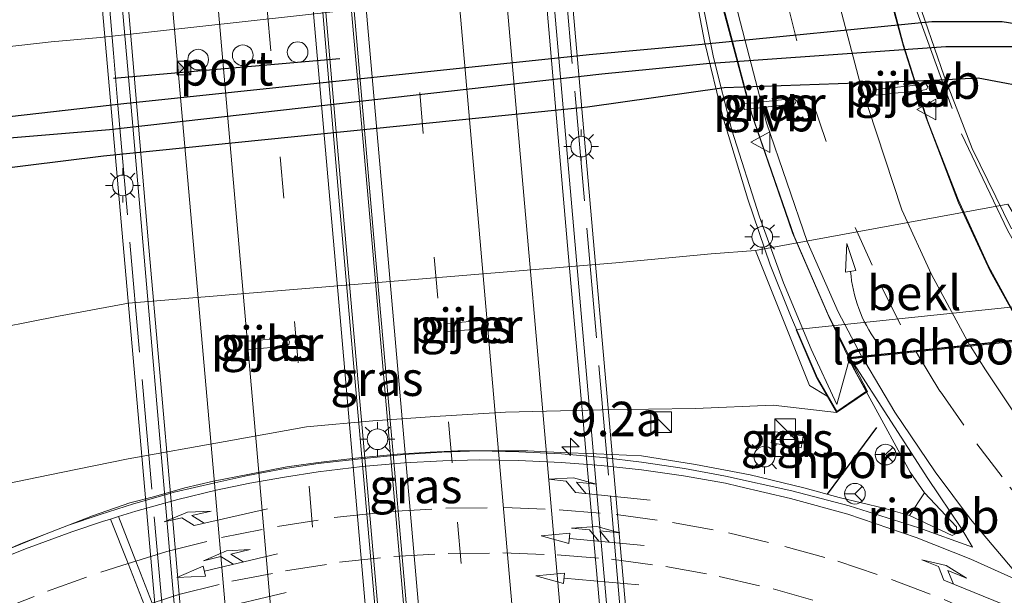
# Model space of a CAD drawing. Units: metres. Extents: x 106088 to 110000, y 487498 to 493751.
# Drawn here: x 108688 to 108759, y 488795 to 488837 of the extents above; entities that cross this region are included whole.
import ezdxf
from ezdxf.enums import TextEntityAlignment as Align

# ---------------------------------------------------------------- set-up
doc = ezdxf.new("R2010")
doc.units = ezdxf.units.M
doc.linetypes.add('IE-TERREINAFSCHEIDING', pattern=[10, 8, -2])
doc.linetypes.add('VW-3-9_STREEP', pattern=[12, 3, -9])
doc.layers.get('0').update_dxf_attribs({"lineweight": 25})
for name, color, linetype, lineweight in [('B-ME-AM-KILOMETR-S-B1', 7, 'Continuous', 18), ('B-ME-BV-GELEIDECONSTRUCTIE-BARRIER-L-B1', 213, 'BV-STEPBARRIER', 18), ('B-ME-BV-GELEIDECONSTRUCTIE-BARRIER-L-B2', 213, 'BV-STEPBARRIER', 18), ('B-ME-BV-GELEIDECONSTRUCTIE-GELEIDERAIL-L-B1', 213, 'BV-GELEIDERAIL', 18), ('B-ME-BV-GELEIDECONSTRUCTIE-GELEIDERAIL-L-B2', 213, 'BV-GELEIDERAIL', 18), ('B-ME-BV-GELEIDECONSTRUCTIE-RIMOB-GV-B6', 213, 'BV-A1', 18), ('B-ME-GW-INSTEEKWATERGANG-L-B1', 10, 'Continuous', 25), ('B-ME-GW-KRUINLIJN-L-B1', 93, 'Continuous', 18), ('B-ME-GW-TEENLIJN-L-B1', 93, 'Continuous', 18), ('B-ME-GW-WATERGANG-GREPPEL-L-B1', 10, 'Continuous', 25), ('B-ME-IE-GRASLAND-GV-B6', 93, 'Continuous', 18), ('B-ME-IE-HULPGEOMETRIE-L-B2', 53, 'Continuous', 18), ('B-ME-IE-INRICHTINGSELEMENT-S-B1', 253, 'Continuous', 18), ('B-ME-IE-INRICHTINGSELEMENT-S-B2', 253, 'Continuous', 18), ('B-ME-IE-MEUBILAIR_WEGMEUBILAIR-LICHTMAST-S-B1', 8, 'Continuous', 18), ('B-ME-IE-MEUBILAIR_WEGMEUBILAIR-LICHTMAST-S-B2', 8, 'Continuous', 18), ('B-ME-IE-TERREINAFSCHEIDING-RASTERHEKWERK-L-B2', 8, 'IE-TERREINAFSCHEIDING', 18), ('B-ME-KW-LANDHOOFD-GV-B6', 173, 'Continuous', 18), ('B-ME-KW-PIJLER-GV-B6', 173, 'Continuous', 18), ('B-ME-KW-VIADUCT-GV-B7', 173, 'Continuous', 18), ('B-ME-OB-BEKLEDING-GV-B6', 253, 'Continuous', 18), ('B-ME-SB-SPOOR-GV-B6', 253, 'Continuous', 18), ('B-ME-VH-VERH_SOORT-BITUMEN-GV-B6', 8, 'IE-TERREINAFSCHEIDING-NATUURLIJK-HOUTWAL', 18), ('B-ME-VH-VERH_SOORT-BITUMEN-GV-B7', 8, 'IE-TERREINAFSCHEIDING-NATUURLIJK-HOUTWAL', 18), ('B-ME-VH-VERH_SOORT-TEGELS-GV-B6', 8, 'Continuous', 18), ('B-ME-VW-DRIP-S-B2', 8, 'Continuous', 18), ('B-ME-VW-MARKERING-39STREEP-015-L-B1', 255, 'VW-3-9_STREEP', 18), ('B-ME-VW-MARKERING-39STREEP-015-L-B2', 255, 'VW-3-9_STREEP', 18), ('B-ME-VW-MARKERING-COMBIRE750-S-B1', 255, 'Continuous', 18), ('B-ME-VW-MARKERING-PIJLRD750-S-B1', 7, 'Continuous', 18), ('B-ME-VW-MARKERING-PIJLRE750-S-B1', 7, 'Continuous', 18), ('B-ME-VW-MARKERING-PIJLVERDRIJF750-S-B2', 7, 'Continuous', 18), ('B-ME-VW-MARKERING-STREEP-015-L-B1', 7, 'Continuous', 18), ('B-ME-VW-MARKERING-STREEP-015-L-B2', 7, 'Continuous', 18), ('B-ME-VW-MEUBILAIR_WEGMEUBILAIR-RONA-S-B1', 8, 'Continuous', 18), ('B-ME-VW-MEUBILAIR_WEGMEUBILAIR-VERKEERSBORD-S-B2', 8, 'Continuous', 18), ('B-ME-VW-PORTAAL-L-B1', 10, 'Continuous', 25), ('B-ME-VW-PORTAAL-L-B2', 10, 'Continuous', 25)]:
    doc.layers.add(name, color=color, linetype=linetype, lineweight=lineweight)
doc.styles.add('NLCS-ISO', font='NLCS-ISO.TTF')
doc.linetypes.add('BV-A1', pattern='A,0.5,[19,NLCS.SHX,S=1,R=0,X=0.5,Y=0],-1,[19,NLCS.SHX,S=1,R=0,X=0.5,Y=0],-1,0.5', length=3)
doc.linetypes.add('BV-GELEIDERAIL', pattern='A,10,-3,[108,NLCS.SHX,S=1,R=0,X=0,Y=0],-3', length=16)
doc.linetypes.add('BV-STEPBARRIER', pattern='A,1,-1,[16,NLCS.SHX,S=1,R=0,X=-1,Y=0],1', length=3)
doc.linetypes.add('IE-TERREINAFSCHEIDING-NATUURLIJK-HOUTWAL', pattern='A,7,-1.5,[67,NLCS.SHX,S=0.75,R=45,X=0,Y=0],-1.5,7,-1.5,[70,NLCS.SHX,S=0.75,R=0,X=0,Y=0],-1.5', length=20)

# ---------------------------------------------------------------- blocks, each defined once
blk = doc.blocks.new('kast')
blk.add_line((-0.75, -0.75), (0.75, 0.75))
blk.add_lwpolyline([(-0.75, 0.75), (0.75, 0.75), (0.75, -0.75), (-0.75, -0.75)], close=True)
blk = doc.blocks.new('dtb')
blk.add_circle((0, 0), 0.75)
blk = doc.blocks.new('camera')
h = blk.add_hatch(color=256)
h.paths.add_polyline_path([(0.5, 0.5), (-0.5, 0.5), (0, 0)])
h.paths.add_polyline_path([(0, 0), (-0.5, -0.5), (0.5, -0.5)])
for p, q in [((-0.5, 0.5), (0.5, -0.5)), ((0.5, 0.5), (-0.5, -0.5))]:
    blk.add_line(p, q)
blk.add_lwpolyline([(-0.5, 0.5), (0.5, 0.5), (0.5, -0.5), (-0.5, -0.5)], close=True)
blk = doc.blocks.new('verkeersbord')
for p, q in [((0, 0.75), (-0.75, -0.625)), ((0.75, -0.625), (0, 0.75)), ((-0.75, -0.625), (0.75, -0.625))]:
    blk.add_line(p, q)
blk = doc.blocks.new('wegwijzer')
for q in [(0, 0.75), (-0.53, -0.53), (0.53, -0.53)]:
    blk.add_line((0, 0), q)
blk.add_circle((0, 0), 0.75)
blk = doc.blocks.new('hecto')
for p, q in [((0, 0.625), (-0.625, 0)), ((0, -0.625), (0, 0.625)), ((-0.625, 0), (0.625, 0)), ((0.625, 0), (0, -0.625))]:
    blk.add_line(p, q)
blk = doc.blocks.new('pijlvr')
for p, q in [((5.532, 0.366, 0.1), (5.368, -0.366, 0.1)), ((5.45, 0, 0.1), (5.45, 0, 0.1)), ((5.45, 0, 0.1), (5.45, 0, 0.1)), ((7.451, -0.447, 0.1), (5.532, 0.366, 0.1)), ((5.368, -0.366, 0.1), (7.451, -0.447, 0.1))]:
    blk.add_line(p, q)
blk.add_arc((2.725, -9.685, 0.1), 10.061, 74.28528, 105.71472)
blk = doc.blocks.new('lantaarnpaal')
for p, q in [((-0.884, 0.884), (-0.53, 0.53)), ((0, 0.75), (0, 1.25)), ((0.53, 0.53), (0.884, 0.884)), ((-0.75, 0), (-1.25, 0)), ((0.75, 0), (1.25, 0)), ((-0.53, -0.53), (-0.884, -0.884)), ((0.53, -0.53), (0.884, -0.884)), ((0, -0.75), (0, -1.25))]:
    blk.add_line(p, q)
blk.add_circle((0, 0), 0.75)
blk = doc.blocks.new('pijl')
for p, q in [((0, 0, 0.1), (5.45, 0, 0.1)), ((7.5, 0, 0.1), (5.45, 0.375, 0.1)), ((5.45, 0.375, 0.1), (5.45, -0.375, 0.1)), ((5.45, -0.375, 0.1), (7.5, 0, 0.1))]:
    blk.add_line(p, q)
blk = doc.blocks.new('pijlcr')
for p, q in [((0, 0, 0.1), (5.45, 0, 0.1)), ((3.303, -0.75, 0.1), (2.553, 0, 0.1)), ((4.053, -0.75, 0.1), (3.303, 0, 0.1)), ((5.45, 0.375, 0.1), (5.45, -0.375, 0.1)), ((7.5, 0, 0.1), (5.45, 0.375, 0.1)), ((5.45, -0.375, 0.1), (7.5, 0, 0.1)), ((1.853, -0.75, 0.1), (3.303, -0.75, 0.1)), ((3.553, -1.05, 0.1), (1.853, -0.75, 0.1)), ((5.353, -0.75, 0.1), (3.553, -1.05, 0.1)), ((5.353, -0.75, 0.1), (4.053, -0.75, 0.1))]:
    blk.add_line(p, q)
blk = doc.blocks.new('pijlr')
for p, q in [((0, 0, 0.1), (5.45, 0, 0.1)), ((5.45, -0.75, 0.1), (4.7, 0, 0.1)), ((6.2, -0.75, 0.1), (5.45, 0, 0.1)), ((4, -0.75, 0.1), (5.45, -0.75, 0.1)), ((5.7, -1.05, 0.1), (4, -0.75, 0.1)), ((7.5, -0.75, 0.1), (5.7, -1.05, 0.1)), ((7.5, -0.75, 0.1), (6.2, -0.75, 0.1))]:
    blk.add_line(p, q)

msp = doc.modelspace()

# ---------------------------------------------------------------- linework, layer by layer
at = {"layer": 'B-ME-BV-GELEIDECONSTRUCTIE-BARRIER-L-B1'}
msp.add_polyline3d([(108714.8295, 488616.3645, 14.6806), (108714.301, 488622.39, 14.718), (108712.9, 488638.231, 14.818), (108711.5, 488654.278, 14.879), (108710.116, 488670.203, 14.934), (108708.713, 488686.155, 14.997), (108707.325, 488702.097, 15.02), (108705.94, 488718.045, 15.018), (108704.529, 488733.973, 15.001), (108703.136, 488749.905, 14.969), (108701.752, 488765.855, 14.911), (108700.345, 488781.796, 14.835), (108698.947, 488797.736, 14.748), (108697.559, 488813.689, 14.648), (108696.175, 488829.642, 14.502), (108694.773, 488845.535, 14.38), (108693.374, 488861.489, 14.215), (108691.98, 488877.426, 14.047), (108690.596, 488893.37, 13.859), (108689.206, 488909.293, 13.637), (108688.247, 488919.909, 13.441)], dxfattribs=at)
at = {"layer": 'B-ME-BV-GELEIDECONSTRUCTIE-BARRIER-L-B2'}
for points in [[(108718.594, 488741.819, 15.345), (108716.799, 488762.332, 15.292), (108715.018, 488782.535, 15.216), (108714.994, 488782.772, 15.21), (108713.215, 488803.336, 15.078), (108711.487, 488822.819, 14.919), (108709.773, 488842.666, 14.784), (108708.114, 488861.624, 14.599), (108706.703, 488877.823, 14.431), (108705.232, 488894.379, 14.245), (108703.837, 488910.68, 13.989), (108702.44, 488926.644, 13.718)], [(108719.051, 488758.051, 15.291), (108717.711, 488773.281, 15.256), (108716.296, 488789.446, 15.16), (108714.896, 488805.508, 15.065), (108713.534, 488821.121, 14.945), (108712.173, 488836.618, 14.842), (108710.876, 488851.464, 14.734), (108709.521, 488866.84, 14.568), (108708.142, 488882.532, 14.377), (108706.835, 488897.438, 14.203), (108705.764, 488909.716, 14.015), (108704.863, 488920.035, 13.836), (108704.271, 488926.552, 13.707)], [(108764.0288, 488412.7451, 11.8909), (108763.6925, 488416.559, 11.9722), (108761.867, 488437.17, 12.335), (108759.993, 488458.424, 12.724), (108758.152, 488479.696, 13.062), (108756.285, 488500.955, 13.416), (108754.412, 488522.201, 13.697), (108752.543, 488543.469, 13.996), (108750.673, 488564.74, 14.201), (108748.83, 488586.008, 14.424), (108746.974, 488607.253, 14.574), (108745.124, 488628.494, 14.726), (108742.775, 488655.123, 14.786), (108740.904, 488676.353, 14.865), (108739.053, 488697.648, 14.891), (108737.195, 488718.921, 14.9), (108735.373, 488740.178, 14.873), (108732.996, 488766.765, 14.804), (108730.682, 488793.355, 14.709), (108728.362, 488819.916, 14.54), (108726.04, 488846.505, 14.363), (108723.704, 488873.105, 14.098), (108721.842, 488894.404, 13.821), (108719.961, 488915.617, 13.521)]]:
    msp.add_polyline3d(points, dxfattribs=at)
at = {"layer": 'B-ME-BV-GELEIDECONSTRUCTIE-GELEIDERAIL-L-B1'}
for points in [[(108753.653, 488802.47, 7.534), (108752.627, 488803.975, 7.534), (108749.709, 488809.335, 7.613), (108748.45, 488811.644, 7.629), (108748.199, 488812.194, 7.662)], [(108678.222, 488795.693, 7.737), (108678.873, 488795.263, 7.755), (108679.744, 488795.166, 7.755), (108680.766, 488795.482, 7.75), (108683.694, 488796.847, 7.741), (108686.911, 488798.264, 7.704), (108689.81, 488799.455, 7.783), (108693.312, 488800.788, 7.829), (108696.015, 488801.733, 7.839), (108697.739, 488802.177, 7.839), (108700.009, 488802.829, 7.839), (108702.078, 488803.313, 7.839), (108704.573, 488803.811, 7.839), (108707.41, 488804.348, 7.839), (108709.685, 488804.681, 7.839), (108712.38, 488804.998, 7.839), (108715.416, 488805.28, 7.839), (108717.793, 488805.43, 7.839), (108719.812, 488805.529, 7.839), (108722.573, 488805.521, 7.839), (108724.892, 488805.522, 7.839), (108727.238, 488805.404, 7.839), (108729.866, 488805.298, 7.839), (108733.143, 488805.151, 7.485)], [(108752.57, 488800.815, 7.534), (108750.716, 488801.358, 7.534), (108747.467, 488802.126, 7.53), (108744.901, 488802.844, 7.522), (108741.017, 488803.765, 7.503), (108737.046, 488804.518, 7.498), (108733.143, 488805.151, 7.485)]]:
    msp.add_polyline3d(points, dxfattribs=at)
at = {"layer": 'B-ME-BV-GELEIDECONSTRUCTIE-GELEIDERAIL-L-B2'}
for points in [[(108761.167, 488813.67, 7.337), (108758.301, 488818.924, 7.381), (108756.111, 488823.781, 7.408), (108753.908, 488829.432, 7.436), (108752.109, 488835.065, 7.461), (108750.722, 488840.438, 7.479), (108749.349, 488846.714, 7.532), (108748.115, 488853.559, 7.555), (108747.074, 488860.134, 7.619), (108745.413, 488872.633, 7.668), (108742.153, 488897.48, 7.7)], [(108730.265, 488896.208, 7.903), (108732.157, 488881.252, 7.933), (108733.367, 488872.012, 7.906), (108734.639, 488862.756, 7.901), (108735.752, 488854.876, 7.897), (108737.04, 488846.97, 7.845), (108738.976, 488837.863, 7.797), (108741.048, 488830.198, 7.771), (108744.098, 488821.349, 7.705), (108746.732, 488815.269, 7.655), (108748.156, 488812.289, 7.662)]]:
    msp.add_polyline3d(points, dxfattribs=at)
at = {"layer": 'B-ME-BV-GELEIDECONSTRUCTIE-RIMOB-GV-B6'}
msp.add_polyline3d([(108756.018, 488799.54, 7.534), (108755.675, 488799.365, 7.534), (108752.57, 488800.815, 7.534), (108753.653, 488802.47, 7.534), (108755.981, 488799.991, 7.534), (108756.018, 488799.54, 7.534)], dxfattribs=at)
at = {"layer": 'B-ME-GW-INSTEEKWATERGANG-L-B1'}
msp.add_polyline3d([(108765.214, 488835.738, -0.489), (108759.303, 488836.677, -0.266), (108754.201, 488836.675, -0.076), (108737.544, 488835.028, 0.396), (108729.338, 488834.28, 0.415), (108695.57, 488830.715, 0.193), (108686.189, 488829.646, 0.197), (108670.593, 488827.546, 0.118), (108664.489, 488826.334, -0.03), (108662.835, 488825.831, -0.123), (108662.212, 488824.774, -0.123), (108662.915, 488823.397, -0.118), (108664.412, 488823.196, -0.086), (108668.364, 488823.73, -0.007), (108685.684, 488825.897, 0.535), (108694.105, 488826.939, 0.457), (108729.211, 488830.504, 0.41), (108739.139, 488831.895, 0.188), (108754.294, 488832.444, -0.025), (108757.562, 488832.604, -0.099), (108762.185, 488831.741, -0.072)], dxfattribs=at)
at = {"layer": 'B-ME-GW-KRUINLIJN-L-B1'}
msp.add_polyline3d([(108680.592, 488801.448, 6.773), (108682.185, 488801.958, 6.833), (108686.062, 488802.939, 6.851), (108691.042, 488803.955, 6.935), (108695.88, 488804.934, 7), (108702.928, 488806.204, 7.055), (108708.839, 488807.258, 7.106), (108713.635, 488807.692, 7.153), (108718.137, 488808.007, 6.94), (108723.267, 488808.316, 6.902), (108730.219, 488808.501, 7), (108737.048, 488808.582, 7.139), (108742.694, 488808.836, 7.13), (108747.283, 488808.293, 7.009)], dxfattribs=at)
at = {"layer": 'B-ME-GW-TEENLIJN-L-B1'}
msp.add_polyline3d([(108741.402, 488820.062, 0.841), (108738.196, 488819.832, 0.897), (108731.281, 488819.162, 0.892), (108695.904, 488816.233, 0.809), (108690.826, 488815.286, 0.86), (108684.695, 488814.097, 0.813)], dxfattribs=at)
at = {"layer": 'B-ME-GW-WATERGANG-GREPPEL-L-B1'}
msp.add_polyline3d([(108663.628, 488824.784, -0.822), (108666.89, 488825.339, -0.822), (108670.343, 488825.834, -0.822), (108686.709, 488828.203, -0.822), (108694.537, 488828.854, -0.804), (108730.257, 488832.903, -0.795), (108737.836, 488833.652, -0.795), (108755.207, 488834.882, -1.263), (108761.015, 488834.88, -1.272), (108767.878, 488833.056, -1.304), (108769.143, 488832.742, -1.369)], dxfattribs=at)
at = {"layer": 'B-ME-IE-GRASLAND-GV-B6'}
for points in [[(108647.809, 488830.833, 0.1), (108657.344, 488832.198, 0.132), (108666.242, 488832.953, 0.067), (108668.647, 488832.74, 0.086), (108671.313, 488833.059, 0.128), (108690.311, 488835.223, 0.118), (108693.861, 488835.537, 0.118), (108729.357, 488839.467, 0.216), (108733.256, 488839.716, 0.206), (108735.492, 488839.769, 0.179), (108736.788, 488840.08, 0.202), (108752.152, 488841.433, 0.179), (108753.708, 488841.448, 0.179), (108755.653, 488842.029, 0.193), (108762.786, 488843.271, 0.257)], [(108761.015, 488834.88, -1.272), (108755.207, 488834.882, -1.263), (108737.836, 488833.652, -0.795), (108730.257, 488832.903, -0.795), (108694.537, 488828.854, -0.804), (108686.709, 488828.203, -0.822), (108670.343, 488825.834, -0.822), (108666.89, 488825.339, -0.822), (108663.628, 488824.784, -0.822), (108662.212, 488824.774, -0.123), (108662.835, 488825.831, -0.123), (108664.489, 488826.334, -0.03), (108670.593, 488827.546, 0.118), (108686.189, 488829.646, 0.197), (108695.57, 488830.715, 0.193), (108729.338, 488834.28, 0.415), (108737.544, 488835.028, 0.396), (108754.201, 488836.675, -0.076), (108759.303, 488836.677, -0.266), (108765.214, 488835.738, -0.489)], [(108765.214, 488835.738, -0.489), (108759.303, 488836.677, -0.266), (108754.201, 488836.675, -0.076), (108737.544, 488835.028, 0.396), (108729.338, 488834.28, 0.415), (108695.57, 488830.715, 0.193), (108686.189, 488829.646, 0.197), (108670.593, 488827.546, 0.118), (108664.489, 488826.334, -0.03), (108662.835, 488825.831, -0.123), (108662.212, 488824.774, -0.123), (108662.915, 488823.397, -0.118), (108664.412, 488823.196, -0.086), (108668.364, 488823.73, -0.007), (108685.684, 488825.897, 0.535), (108694.105, 488826.939, 0.457), (108729.211, 488830.504, 0.41), (108739.139, 488831.895, 0.188), (108754.294, 488832.444, -0.025), (108757.562, 488832.604, -0.099), (108762.185, 488831.741, -0.072)], [(108762.185, 488831.741, -0.072), (108757.562, 488832.604, -0.099), (108754.294, 488832.444, -0.025), (108739.139, 488831.895, 0.188), (108729.211, 488830.504, 0.41), (108694.105, 488826.939, 0.457), (108685.684, 488825.897, 0.535), (108668.364, 488823.73, -0.007), (108664.412, 488823.196, -0.086), (108662.915, 488823.397, -0.118), (108662.212, 488824.774, -0.123), (108663.628, 488824.784, -0.822), (108666.89, 488825.339, -0.822), (108670.343, 488825.834, -0.822), (108686.709, 488828.203, -0.822), (108694.537, 488828.854, -0.804), (108730.257, 488832.903, -0.795), (108737.836, 488833.652, -0.795), (108755.207, 488834.882, -1.263), (108761.015, 488834.88, -1.272)], [(108753.538, 488831.72, 1.14), (108753.799, 488831.748, 1.14), (108753.914, 488831.962, 1.14), (108753.753, 488832.169, 1.14), (108753.495, 488832.117, 1.14), (108750.383, 488831.775, 1.14), (108750.123, 488831.747, 1.14), (108750.007, 488831.533, 1.14), (108750.166, 488831.349, 1.14), (108750.426, 488831.378, 1.14), (108753.538, 488831.72, 1.14)], [(108740.878, 488830.34, 1.08), (108743.99, 488830.682, 1.08), (108744.251, 488830.71, 1.08), (108744.366, 488830.924, 1.08), (108744.207, 488831.108, 1.08), (108743.947, 488831.079, 1.08), (108740.835, 488830.737, 1.08), (108740.575, 488830.709, 1.08), (108740.459, 488830.495, 1.08), (108740.618, 488830.311, 1.08), (108740.878, 488830.34, 1.08)], [(108759.697, 488823.423, 0.332), (108741.402, 488820.062, 0.841), (108738.196, 488819.832, 0.897), (108731.281, 488819.162, 0.892), (108695.904, 488816.233, 0.809), (108690.826, 488815.286, 0.86), (108684.695, 488814.097, 0.813), (108665.366, 488812.511, 0.674), (108663.661, 488812.537, 0.628), (108660.802, 488812.302, 0.461), (108658.228, 488811.995, 0.206), (108656.06, 488810.904, 0.086), (108653.338, 488808.805, 0.03), (108650.045, 488804.146, -0.076)], [(108684.695, 488814.097, 0.813), (108690.826, 488815.286, 0.86), (108695.904, 488816.233, 0.809), (108731.281, 488819.162, 0.892), (108738.196, 488819.832, 0.897), (108741.402, 488820.062, 0.841)], [(108741.402, 488820.062, 0.841), (108745.317, 488810.272, 6.314), (108746.601, 488809.481, 6.417), (108747.283, 488808.293, 7.009), (108742.694, 488808.836, 7.13), (108737.048, 488808.582, 7.139), (108730.219, 488808.501, 7), (108723.267, 488808.316, 6.902), (108718.137, 488808.007, 6.94), (108713.635, 488807.692, 7.153), (108708.839, 488807.258, 7.106), (108702.928, 488806.204, 7.055), (108695.88, 488804.934, 7), (108691.042, 488803.955, 6.935), (108686.062, 488802.939, 6.851)], [(108718.88, 488814.275, 3.447), (108719.051, 488814.176, 3.496), (108721.837, 488814.414, 3.437), (108721.989, 488814.54, 3.378), (108722.035, 488814.732, 3.332), (108721.957, 488814.914, 3.239), (108721.786, 488815.012, 2.379), (108719, 488814.774, 2.269), (108718.848, 488814.648, 3.315), (108718.802, 488814.456, 3.382), (108718.88, 488814.275, 3.447)], [(108704.43, 488812.983, 2.2), (108704.601, 488812.884, 2.2), (108707.387, 488813.122, 2.2), (108707.539, 488813.248, 2.2), (108707.585, 488813.44, 2.2), (108707.507, 488813.622, 2.2), (108707.336, 488813.72, 2.2), (108704.55, 488813.482, 2.2), (108704.398, 488813.356, 2.2), (108704.352, 488813.164, 2.2), (108704.43, 488812.983, 2.2)], [(108686.062, 488802.939, 6.851), (108691.042, 488803.955, 6.935), (108695.88, 488804.934, 7), (108702.928, 488806.204, 7.055), (108708.839, 488807.258, 7.106), (108713.635, 488807.692, 7.153), (108718.137, 488808.007, 6.94), (108723.267, 488808.316, 6.902), (108730.219, 488808.501, 7), (108737.048, 488808.582, 7.139), (108742.694, 488808.836, 7.13), (108747.283, 488808.293, 7.009), (108749.522, 488809.832, 6.916), (108748.293, 488812.204, 7.009), (108748.5172, 488811.8736, 6.927)], [(108748.5172, 488811.8736, 6.927), (108751, 488808.024, 6.86), (108753.913, 488803.521, 6.864), (108756.347, 488799.886, 6.832), (108757.154, 488798.534, 6.815), (108753.2479, 488799.9303, 6.815), (108748.1911, 488801.5251, 6.818), (108744.0298, 488802.6203, 6.79), (108739.2178, 488803.6681, 6.8037), (108736.2498, 488804.2321, 6.7961), (108733.1393, 488804.7076, 6.784), (108730.352, 488805.0244, 6.7708), (108727.3216, 488805.2913, 6.7566), (108724.2341, 488805.4411, 6.749), (108721.3199, 488805.507, 6.7456), (108718.6458, 488805.428, 6.7474), (108715.8864, 488805.2489, 6.7489), (108712.7545, 488804.9423, 6.7543), (108709.6818, 488804.6058, 6.7605), (108707.1348, 488804.2119, 6.7711), (108704.5813, 488803.7346, 6.7847), (108702.17, 488803.1895, 6.7954), (108699.2398, 488802.5263, 6.803), (108698.5734, 488802.3326, 6.8046), (108696.2815, 488801.6663, 6.81), (108693.8584, 488800.8913, 6.81), (108691.5726, 488800.1156, 6.81), (108688.2053, 488798.8228, 6.793), (108684.8093, 488797.3543, 6.783)], [(108742.546, 488806.089, 6.892), (108744.715, 488805.733, 6.879), (108744.865, 488806.605, 6.897), (108742.675, 488806.932, 6.934), (108742.546, 488806.089, 6.892)]]:
    msp.add_polyline3d(points, dxfattribs=at)
at = {"layer": 'B-ME-IE-HULPGEOMETRIE-L-B2'}
for p, q in [((108694.835, 488834.405, 13.793), (108695.136, 488830.621, 13.918)), ((108747.294, 488808.872, 7.329), (108748.239, 488812.298, 6.928))]:
    msp.add_line(p, q, dxfattribs=at)
at = {"layer": 'B-ME-IE-TERREINAFSCHEIDING-RASTERHEKWERK-L-B2'}
for points in [[(108746.65, 488621.979, 13.946), (108743.816, 488654.639, 14.136), (108739.358, 488704.892, 14.164), (108735.056, 488754.417, 14.266), (108730.742, 488803.752, 14.094), (108725.774, 488860.249, 13.594), (108721.404, 488910.099, 12.885), (108719.515, 488931.185, 12.528)], [(108686.603, 488928.354, 12.681), (108689.862, 488891.436, 13.158), (108694.835, 488834.405, 13.793)], [(108742.619, 488900.963, 7.102), (108743.382, 488895.115, 7.231), (108744.616, 488885.69, 7.204), (108745.91, 488875.563, 7.218), (108747.273, 488865.735, 7.19), (108748.99, 488855.152, 7.176), (108750.827, 488845.921, 7.157), (108752.949, 488837.905, 7.139), (108756.343, 488828.535, 7.028), (108759.716, 488821.503, 6.889), (108762.694, 488816.21, 6.907), (108766.169, 488811.274, 6.791)], [(108747.294, 488808.872, 7.329), (108745.444, 488812.907, 7.333), (108743.434, 488817.706, 7.352), (108741.703, 488822.503, 7.37), (108739.696, 488828.812, 7.408), (108738.361, 488834.087, 7.445), (108736.82, 488841.595, 7.491), (108735.187, 488851.515, 7.491), (108732.755, 488868.689, 7.5), (108730.589, 488885.41, 7.51), (108728.829, 488899.405, 7.454)], [(108695.136, 488830.621, 13.918), (108699.502, 488781.296, 14.057), (108703.129, 488739.508, 14.247), (108706.251, 488704.174, 14.307), (108709.363, 488668.222, 14.145), (108712.908, 488628.416, 14.043), (108713.853, 488616.719, 13.791)]]:
    msp.add_polyline3d(points, dxfattribs=at)
at = {"layer": 'B-ME-KW-LANDHOOFD-GV-B6'}
msp.add_polyline3d([(108744.347, 488814.304, 4.053), (108744.631, 488814.352, 4.499), (108762.919, 488816.263, 4.609), (108763.074, 488816.29, 4.433), (108764.998, 488813.364, 5.276), (108765.686, 488812.486, 5.812), (108766.64, 488811.267, 6.555), (108763.812, 488809.433, 6.624), (108761.136, 488813.566, 6.796), (108756.993, 488813.1266, 6.651), (108753.0548, 488812.709, 6.7725), (108752.6825, 488812.6695, 6.7844), (108749.1719, 488812.2973, 6.8969), (108748.293, 488812.204, 7.009), (108749.522, 488809.832, 6.916), (108747.283, 488808.293, 7.009), (108746.601, 488809.481, 6.417), (108745.854, 488810.784, 5.767), (108744.347, 488814.304, 4.053)], dxfattribs=at)
at = {"layer": 'B-ME-KW-PIJLER-GV-B6'}
for points in [[(108750.383, 488831.775, 1.14), (108753.495, 488832.117, 1.14), (108753.753, 488832.169, 1.14), (108753.914, 488831.962, 1.14), (108753.799, 488831.748, 1.14), (108753.538, 488831.72, 1.14), (108750.426, 488831.378, 1.14), (108750.166, 488831.349, 1.14), (108750.007, 488831.533, 1.14), (108750.123, 488831.747, 1.14), (108750.383, 488831.775, 1.14)], [(108740.835, 488830.737, 1.08), (108743.947, 488831.079, 1.08), (108744.207, 488831.108, 1.08), (108744.366, 488830.924, 1.08), (108744.251, 488830.71, 1.08), (108743.99, 488830.682, 1.08), (108740.878, 488830.34, 1.08), (108740.618, 488830.311, 1.08), (108740.459, 488830.495, 1.08), (108740.575, 488830.709, 1.08), (108740.835, 488830.737, 1.08)], [(108719, 488814.774, 2.269), (108721.786, 488815.012, 2.379), (108721.957, 488814.914, 3.239), (108722.035, 488814.732, 3.332), (108721.989, 488814.54, 3.378), (108721.837, 488814.414, 3.437), (108719.051, 488814.176, 3.496), (108718.88, 488814.275, 3.447), (108718.802, 488814.456, 3.382), (108718.848, 488814.648, 3.315), (108719, 488814.774, 2.269)], [(108704.55, 488813.482, 2.2), (108707.336, 488813.72, 2.2), (108707.507, 488813.622, 2.2), (108707.585, 488813.44, 2.2), (108707.539, 488813.248, 2.2), (108707.387, 488813.122, 2.2), (108704.601, 488812.884, 2.2), (108704.43, 488812.983, 2.2), (108704.352, 488813.164, 2.2), (108704.398, 488813.356, 2.2), (108704.55, 488813.482, 2.2)]]:
    msp.add_polyline3d(points, dxfattribs=at)
at = {"layer": 'B-ME-KW-VIADUCT-GV-B7'}
for points in [[(108720.48, 488925.449, 12.616), (108722.285, 488904.736, 12.862), (108725.616, 488866.766, 13.371), (108728.933, 488828.969, 13.728), (108731.538, 488799.252, 13.965), (108734.729, 488762.86, 14.085), (108737.703, 488728.909, 14.215), (108741.812, 488681.795, 14.145), (108745.181, 488643.214, 14.076), (108747.206, 488619.973, 14.05), (108752.443, 488560.475, 13.438), (108760.279, 488471.463, 12.227)], [(108713.382, 488616.672, 13.777), (108710.762, 488646.599, 14.131), (108706.823, 488691.829, 14.317), (108702.199, 488744.902, 14.331), (108698.538, 488786.458, 14.025), (108693.812, 488840.017, 13.7), (108688.596, 488899.151, 12.825), (108686.536, 488922.475, 12.63)], [(108761.162, 488813.619, 6.726), (108748.218, 488812.246, 7), (108748.742, 488811.127, 6.991), (108749.456, 488809.847, 6.972), (108747.299, 488808.365, 7.111), (108745.899, 488810.806, 7.106), (108743.953, 488815.35, 7.106), (108742.471, 488819.035, 7.106), (108740.842, 488823.789, 7.12), (108739.03, 488829.761, 7.213), (108737.714, 488835.245, 7.236), (108736.775, 488840.074, 7.269), (108734.766, 488852.192, 7.301), (108732.311, 488869.988, 7.384), (108730.055, 488887.723, 7.408), (108728.612, 488899.584, 7.523), (108729.717, 488899.695, 7.333), (108730.168, 488896.248, 7.306), (108742.071, 488897.521, 7.134), (108741.593, 488900.963, 7.125)], [(108741.593, 488900.963, 7.125), (108742.962, 488901.108, 7.143), (108743.799, 488894.521, 7.092), (108744.802, 488886.566, 7.088), (108746.079, 488876.722, 7.092), (108747.045, 488869.253, 7.088), (108747.942, 488862.962, 7.065), (108748.899, 488857.188, 7.065), (108750.056, 488851.122, 7.065), (108751.327, 488845.227, 7.055), (108752.99, 488838.855, 7.055), (108755.08, 488832.728, 6.991), (108757.117, 488827.471, 6.977), (108759.971, 488821.638, 6.949)]]:
    msp.add_polyline3d(points, dxfattribs=at)
at = {"layer": 'B-ME-OB-BEKLEDING-GV-B6'}
msp.add_polyline3d([(108759.697, 488823.423, 0.332), (108765.975, 488812.834, 5.702), (108765.686, 488812.486, 5.812), (108764.998, 488813.364, 5.276), (108763.074, 488816.29, 4.433), (108762.919, 488816.263, 4.609), (108744.631, 488814.352, 4.499), (108744.347, 488814.304, 4.053), (108745.854, 488810.784, 5.767), (108746.601, 488809.481, 6.417), (108745.317, 488810.272, 6.314), (108741.402, 488820.062, 0.841), (108759.697, 488823.423, 0.332)], dxfattribs=at)
at = {"layer": 'B-ME-SB-SPOOR-GV-B6'}
msp.add_polyline3d([(108762.786, 488843.271, 0.257), (108755.653, 488842.029, 0.193), (108753.708, 488841.448, 0.179), (108752.152, 488841.433, 0.179), (108736.788, 488840.08, 0.202), (108735.492, 488839.769, 0.179), (108733.256, 488839.716, 0.206), (108729.357, 488839.467, 0.216), (108693.861, 488835.537, 0.118), (108690.311, 488835.223, 0.118), (108671.313, 488833.059, 0.128), (108668.647, 488832.74, 0.086), (108666.242, 488832.953, 0.067), (108657.344, 488832.198, 0.132), (108647.809, 488830.833, 0.1)], dxfattribs=at)
at = {"layer": 'B-ME-VH-VERH_SOORT-BITUMEN-GV-B6'}
msp.add_polyline3d([(108684.8093, 488797.3543, 6.783), (108688.2053, 488798.8228, 6.793), (108691.5726, 488800.1156, 6.81), (108693.8584, 488800.8913, 6.81), (108696.2815, 488801.6663, 6.81), (108698.5734, 488802.3326, 6.8046), (108699.2398, 488802.5263, 6.803), (108702.17, 488803.1895, 6.7954), (108704.5813, 488803.7346, 6.7847), (108707.1348, 488804.2119, 6.7711), (108709.6818, 488804.6058, 6.7605), (108712.7545, 488804.9423, 6.7543), (108715.8864, 488805.2489, 6.7489), (108718.6458, 488805.428, 6.7474), (108721.3199, 488805.507, 6.7456), (108724.2341, 488805.4411, 6.749), (108727.3216, 488805.2913, 6.7566), (108730.352, 488805.0244, 6.7708), (108733.1393, 488804.7076, 6.784), (108736.2498, 488804.2321, 6.7961), (108739.2178, 488803.6681, 6.8037), (108744.0298, 488802.6203, 6.79), (108748.1911, 488801.5251, 6.818), (108753.2479, 488799.9303, 6.815), (108757.154, 488798.534, 6.815), (108756.347, 488799.886, 6.832), (108753.913, 488803.521, 6.864), (108751, 488808.024, 6.86), (108748.5172, 488811.8736, 6.927), (108748.293, 488812.204, 7.009), (108749.1719, 488812.2973, 6.8969), (108752.6825, 488812.6695, 6.7844), (108753.0548, 488812.709, 6.7725), (108756.993, 488813.1266, 6.651), (108761.136, 488813.566, 6.796)], dxfattribs=at)
at = {"layer": 'B-ME-VH-VERH_SOORT-BITUMEN-GV-B7'}
for points in [[(108718.441, 488928.079, 12.419), (108719.483, 488915.678, 12.632), (108721.327, 488894.328, 12.961), (108723.235, 488873.108, 13.224), (108725.52, 488846.505, 13.496), (108727.82, 488819.883, 13.692), (108730.19, 488793.287, 13.847), (108732.5, 488766.745, 13.95), (108734.845, 488740.146, 14.011), (108736.66, 488718.845, 14.051), (108738.549, 488697.61, 14.034), (108740.403, 488676.367, 13.995), (108742.262, 488655.101, 13.921), (108744.592, 488628.569, 13.856), (108746.43, 488607.159, 13.726), (108748.297, 488585.986, 13.558), (108750.144, 488564.732, 13.332), (108752.071, 488543.425, 13.138), (108753.931, 488522.179, 12.85), (108755.813, 488501.051, 12.517), (108757.695, 488479.694, 12.213), (108759.556, 488458.513, 11.87), (108761.413, 488437.133, 11.479), (108763.258, 488416.076, 11.027)], [(108702.234, 488926.626, 12.793), (108703.605, 488910.764, 13.076), (108705.03, 488894.365, 13.316), (108706.48, 488877.858, 13.515), (108707.904, 488861.556, 13.701), (108709.55, 488842.684, 13.855), (108711.272, 488822.831, 14.022), (108712.998, 488803.403, 14.167), (108714.793, 488782.713, 14.285), (108716.578, 488762.388, 14.383), (108718.385, 488741.837, 14.439)], [(108719.245, 488758.07, 14.389), (108717.904, 488773.317, 14.345), (108716.496, 488789.493, 14.258), (108715.093, 488805.56, 14.158), (108713.68, 488821.253, 14.054), (108712.35, 488836.658, 13.929), (108711.04, 488851.557, 13.837), (108709.719, 488866.916, 13.671), (108708.323, 488882.561, 13.48), (108707.053, 488897.536, 13.317), (108705.96, 488909.831, 13.114), (108705.04, 488920.062, 12.918), (108704.462, 488926.824, 12.815)], [(108704.383, 488740.444, 14.071), (108702.621, 488760.555, 14.006), (108700.848, 488780.495, 13.914), (108699.03, 488801.577, 13.794), (108697.33, 488820.837, 13.675), (108695.63, 488841.067, 13.535), (108693.928, 488859.522, 13.344), (108692.494, 488876.35, 13.157), (108691.034, 488892.35, 12.973), (108689.61, 488909.29, 12.731), (108688.204, 488925.387, 12.444)], [(108750.575, 488840.651, 6.708), (108752.145, 488834.888, 6.678), (108753.778, 488829.706, 6.669), (108756.119, 488823.528, 6.618), (108758.427, 488818.571, 6.588), (108761.124, 488813.665, 6.549)], [(108761.124, 488813.665, 6.549), (108756.916, 488813.219, 6.665), (108752.863, 488812.789, 6.779), (108749.09, 488812.388, 6.903), (108748.239, 488812.298, 6.928), (108746.708, 488815.358, 6.942), (108744.212, 488821.112, 6.997), (108741.143, 488829.973, 7.032), (108739.102, 488837.648, 7.066)]]:
    msp.add_polyline3d(points, dxfattribs=at)
at = {"layer": 'B-ME-VH-VERH_SOORT-TEGELS-GV-B6'}
msp.add_polyline3d([(108744.865, 488806.605, 6.897), (108744.715, 488805.733, 6.879), (108742.546, 488806.089, 6.892), (108742.675, 488806.932, 6.934), (108744.865, 488806.605, 6.897)], dxfattribs=at)
at = {"layer": 'B-ME-VW-MARKERING-39STREEP-015-L-B1'}
msp.add_line((108695.879, 488797.332, 6.704), (108696.451, 488797.51, 6.703), dxfattribs=at)
for points in [[(108753.0548, 488812.709, 6.7725), (108753.227, 488812.425, 6.773), (108754.788, 488809.852, 6.778), (108757.464, 488806.02, 6.746), (108759.857, 488802.89, 6.732), (108763.388, 488798.649, 6.711), (108765.113, 488796.78, 6.697), (108767.189, 488794.661, 6.704)], [(108696.451, 488797.51, 6.703), (108698.6923, 488798.2085, 6.6998), (108702.6731, 488799.2153, 6.6903), (108706.7213, 488800.0175, 6.6795), (108710.845, 488800.6663, 6.67), (108714.9259, 488801.1055, 6.6631), (108718.9415, 488801.3441, 6.6593), (108723.1453, 488801.3924, 6.6618), (108727.1508, 488801.2343, 6.6728), (108731.2878, 488800.8876, 6.6859), (108735.3764, 488800.3251, 6.6903), (108739.4406, 488799.5763, 6.6986), (108743.535, 488798.573, 6.699), (108747.384, 488797.514, 6.721), (108751.279, 488796.178, 6.714), (108755.093, 488794.717, 6.723), (108758.879, 488793.007, 6.708), (108762.357, 488791.267, 6.701)], [(108697.635, 488794.468, 6.578), (108699.572, 488795.0781, 6.5798), (108703.4064, 488796.0445, 6.5759), (108707.308, 488796.8041, 6.5695), (108711.2133, 488797.4233, 6.5653), (108715.1531, 488797.8488, 6.5599), (108719.0961, 488798.0636, 6.5593), (108723.0704, 488798.1101, 6.561), (108727.0103, 488797.9676, 6.5698), (108730.9636, 488797.6548, 6.5738), (108734.8883, 488797.1234, 6.585), (108738.7714, 488796.4053, 6.59), (108742.68, 488795.493, 6.584), (108746.418, 488794.425, 6.598), (108750.196, 488793.154, 6.598), (108753.857, 488791.747, 6.611), (108757.543, 488790.113, 6.605), (108760.922, 488788.39, 6.613), (108764.258, 488786.449, 6.606), (108767.229, 488784.407, 6.589), (108770.204, 488782.002, 6.586), (108772.932, 488779.523, 6.588), (108776.035, 488776.378, 6.543)], [(108675.8333, 488788.8981, 6.7166), (108678.8319, 488790.4083, 6.7616), (108682.5373, 488792.1719, 6.7553), (108686.2696, 488793.8516, 6.7165), (108690.0481, 488795.3284, 6.7228), (108693.907, 488796.7183, 6.7075), (108695.879, 488797.332, 6.704)]]:
    msp.add_polyline3d(points, dxfattribs=at)
at = {"layer": 'B-ME-VW-MARKERING-39STREEP-015-L-B2'}
for points in [[(108708.6522, 488927.2503, 12.8106), (108711.8107, 488891.8612, 13.3111), (108715.9952, 488843.4957, 13.8294), (108719.7769, 488800.3378, 14.1308), (108723.951, 488752.6755, 14.3269), (108727.5847, 488711.1325, 14.3947), (108730.4577, 488678.3313, 14.3557), (108734.1244, 488636.3804, 14.2021), (108735.6622, 488618.8578, 14.1124)], [(108698.2139, 488926.321, 12.7915), (108700.7203, 488897.088, 13.234), (108703.8986, 488861.4717, 13.6569), (108706.9207, 488826.8637, 13.9516), (108711.1676, 488778.332, 14.2676), (108715.2577, 488731.4617, 14.4047), (108718.5105, 488694.3162, 14.4093), (108721.6636, 488658.269, 14.3123), (108725.198, 488617.837, 14.11)], [(108737.812, 488873.537, 7.08), (108739.469, 488860.68, 7.07), (108740.349, 488854.594, 7.03), (108742.133, 488844.886, 6.979), (108743.665, 488838.196, 6.963), (108745.557, 488830.829, 6.928), (108748.632, 488821.736, 6.912), (108750.594, 488817.362, 6.842), (108752.863, 488812.789, 6.779)]]:
    msp.add_polyline3d(points, dxfattribs=at)
at = {"layer": 'B-ME-VW-MARKERING-STREEP-015-L-B1'}
for points in [[(108756.993, 488813.1266, 6.651), (108757.161, 488812.863, 6.654), (108758.099, 488811.391, 6.671), (108760.309, 488808.057, 6.664), (108762.502, 488805.08, 6.643), (108765.953, 488800.987, 6.629), (108767.755, 488799.01, 6.606), (108769.479, 488797.178, 6.615), (108772.805, 488793.95, 6.608), (108777.107, 488790.34, 6.592), (108781.437, 488787.38, 6.57), (108785.154, 488785.159, 6.57), (108788.453, 488783.403, 6.56)], [(108684.9896, 488797.0191, 6.7904), (108688.4398, 488798.4063, 6.8028), (108691.8003, 488799.6283, 6.8015), (108694.0253, 488800.3794, 6.8029), (108694.6168, 488800.5661, 6.8055), (108695.1898, 488800.7511, 6.8054), (108696.4589, 488801.1436, 6.8021), (108699.4978, 488801.9883, 6.7959), (108702.2678, 488802.6545, 6.7833), (108704.7109, 488803.1704, 6.7721), (108707.2298, 488803.6139, 6.7578), (108709.6855, 488803.9908, 6.7483), (108712.8611, 488804.3903, 6.7458), (108715.9293, 488804.6553, 6.7417), (108718.7094, 488804.7996, 6.7381), (108721.394, 488804.8568, 6.7386), (108724.2039, 488804.8263, 6.7433), (108727.3123, 488804.6753, 6.7534), (108730.2143, 488804.4496, 6.7658), (108733.1204, 488804.1304, 6.7791), (108736.1699, 488803.699, 6.7915), (108739.2163, 488803.1599, 6.7975), (108740.214, 488802.926, 6.798), (108743.948, 488802.05, 6.778), (108748.11, 488800.911, 6.802), (108753.068, 488799.217, 6.8), (108757.021, 488797.654, 6.793), (108760.938, 488795.875, 6.761), (108757.002, 488800.547, 6.819), (108754.436, 488804.004, 6.849), (108751.512, 488808.32, 6.871), (108749.345, 488812.003, 6.895), (108749.1719, 488812.2973, 6.8969)], [(108698.2488, 488791.2566, 6.48), (108697.066, 488794.289, 6.577), (108695.879, 488797.332, 6.704), (108694.6168, 488800.5661, 6.8055)], [(108698.8131, 488791.4396, 6.4801), (108697.635, 488794.468, 6.578), (108696.451, 488797.51, 6.703), (108695.1898, 488800.7511, 6.8054)]]:
    msp.add_polyline3d(points, dxfattribs=at)
at = {"layer": 'B-ME-VW-MARKERING-STREEP-015-L-B2'}
for points in [[(108715.4626, 488927.8613, 12.6632), (108719.1355, 488886.5811, 13.2054), (108723.3395, 488838.4167, 13.6855), (108727.1829, 488794.586, 13.9823), (108730.7856, 488753.2932, 14.1436), (108733.6147, 488721.2179, 14.2073), (108737.6366, 488675.2705, 14.162), (108741.7604, 488628.1909, 13.9648), (108742.52, 488619.52, 13.9356)], [(108712.0854, 488927.5583, 12.7363), (108716.2302, 488880.3938, 13.3657), (108719.6979, 488840.6971, 13.7629), (108723.5832, 488796.067, 14.0618), (108727.519, 488751.4407, 14.2385), (108731.4609, 488706.3492, 14.3014), (108734.3238, 488673.6752, 14.2551), (108738.4607, 488626.3262, 14.0548), (108739.0866, 488619.1885, 14.0259)], [(108701.5159, 488926.6125, 12.8799), (108704.5272, 488892.3399, 13.3842), (108707.946, 488853.2417, 13.8196), (108710.9195, 488819.3731, 14.0897), (108714.2059, 488781.6166, 14.3249), (108717.7229, 488741.5208, 14.4601), (108720.765, 488706.6533, 14.4771), (108723.443, 488675.9198, 14.4442), (108727.597, 488628.4014, 14.2489), (108728.4946, 488618.1619, 14.1873)], [(108705.3494, 488926.9539, 12.8821), (108708.4051, 488891.9414, 13.3961), (108711.1312, 488860.8127, 13.7593), (108715.1475, 488815.0401, 14.1256), (108719.0098, 488770.8092, 14.3712), (108722.8809, 488726.7793, 14.4911), (108726.4225, 488686.1659, 14.4634), (108729.9386, 488645.8692, 14.342), (108732.3454, 488618.5375, 14.1883)], [(108691.3912, 488925.7188, 12.6088), (108694.652, 488888.6443, 13.155), (108698.1724, 488848.506, 13.5889), (108702.0975, 488803.7292, 13.9293), (108705.2826, 488767.3187, 14.1194), (108709.5155, 488719.004, 14.2202), (108713.7601, 488670.2886, 14.1583), (108717.7482, 488624.6633, 13.9605), (108718.4037, 488617.1674, 13.9271)], [(108694.7049, 488926.0113, 12.6975), (108697.8443, 488890.1505, 13.2309), (108701.4794, 488848.5116, 13.6881), (108705.3937, 488803.6834, 14.0265), (108708.7152, 488765.729, 14.2235), (108710.9976, 488739.679, 14.3014), (108715.1825, 488691.942, 14.3133), (108718.8026, 488650.4359, 14.1888), (108721.6885, 488617.4911, 14.0198)], [(108743.091, 488861.252, 6.964), (108743.981, 488855.052, 6.944), (108745.71, 488845.664, 6.868), (108747.189, 488839.114, 6.854), (108748.972, 488832.299, 6.822), (108752.03, 488823.026, 6.793), (108754.18, 488818.319, 6.717), (108756.916, 488813.219, 6.665)], [(108735.915, 488859.896, 7.138), (108736.753, 488854.237, 7.104), (108738.66, 488843.916, 7.068), (108740.134, 488837.262, 7.055), (108742.209, 488829.325, 7.01), (108745.148, 488820.727, 6.989), (108747.406, 488815.608, 6.947), (108749.09, 488812.388, 6.903)]]:
    msp.add_polyline3d(points, dxfattribs=at)
at = {"layer": 'B-ME-VW-PORTAAL-L-B1'}
msp.add_line((108750.193, 488807.204, 14.725), (108746.594, 488802.384, 14.725), dxfattribs=at)
at = {"layer": 'B-ME-VW-PORTAAL-L-B2'}
msp.add_line((108694.815, 488832.572, 20.485), (108711.246, 488834.01, 20.485), dxfattribs=at)

# ---------------------------------------------------------------- block references
at = {"layer": 'B-ME-AM-KILOMETR-S-B1', "rotation": 90}
msp.add_blockref('hecto', (108727.984, 488805.802, 6.677), dxfattribs=at)
at = {"layer": 'B-ME-IE-INRICHTINGSELEMENT-S-B1', "rotation": 90}
for p in [(108734.552, 488807.597, 6.265), (108743.563, 488807.088, 6.64)]:
    msp.add_blockref('kast', p, dxfattribs=at)
at = {"layer": 'B-ME-IE-INRICHTINGSELEMENT-S-B2', "rotation": 90}
msp.add_blockref('camera', (108699.94, 488833.32, 23.19), dxfattribs=at)
at = {"layer": 'B-ME-IE-MEUBILAIR_WEGMEUBILAIR-LICHTMAST-S-B1', "rotation": 90}
for p in [(108713.981, 488806.362, 7.407), (108742.047, 488805.096, 7.057)]:
    msp.add_blockref('lantaarnpaal', p, dxfattribs=at)
at = {"layer": 'B-ME-IE-MEUBILAIR_WEGMEUBILAIR-LICHTMAST-S-B2', "rotation": 90}
for p in [(108728.754, 488827.607, 13.811), (108695.5025, 488824.793, 13.806), (108741.89, 488821.049, 7.361)]:
    msp.add_blockref('lantaarnpaal', p, dxfattribs=at)
at = {"layer": 'B-ME-VW-DRIP-S-B2', "rotation": 90}
for p in [(108704.2063, 488834.2416, 20.485), (108708.1872, 488834.47, 20.485), (108700.9694, 488833.9247, 20.485)]:
    msp.add_blockref('dtb', p, dxfattribs=at)
at = {"layer": 'B-ME-VW-MARKERING-COMBIRE750-S-B1'}
for p, rotation in [((108733.3241, 488798.6514, 6.6203), 174.6000000000001), ((108706.7293, 488798.0423, 6.6113), 193.3)]:
    msp.add_blockref('pijlcr', p, dxfattribs=dict(at, rotation=rotation))
at = {"layer": 'B-ME-VW-MARKERING-PIJLRD750-S-B1'}
for p, rotation in [((108732.9346, 488795.8001, 6.5263), 175.1), ((108707.3546, 488795.2285, 6.5203), 193.4)]:
    msp.add_blockref('pijl', p, dxfattribs=dict(at, rotation=rotation))
at = {"layer": 'B-ME-VW-MARKERING-PIJLRE750-S-B1'}
for p, rotation in [((108733.7658, 488801.9339, 6.7224), 174.1), ((108705.9876, 488801.314, 6.7185), 193), ((108760.119, 488794.062, 6.744), 157.7)]:
    msp.add_blockref('pijlr', p, dxfattribs=dict(at, rotation=rotation))
at = {"layer": 'B-ME-VW-MARKERING-PIJLVERDRIJF750-S-B2', "rotation": 110.2}
msp.add_blockref('pijlvr', (108750.183, 488813.438, 6.866), dxfattribs=at)
at = {"layer": 'B-ME-VW-MEUBILAIR_WEGMEUBILAIR-RONA-S-B1', "rotation": 90}
for p in [(108750.839, 488805.242, 12.537), (108748.616, 488802.405, 12.537)]:
    msp.add_blockref('wegwijzer', p, dxfattribs=at)
at = {"layer": 'B-ME-VW-MEUBILAIR_WEGMEUBILAIR-VERKEERSBORD-S-B2', "rotation": 90}
for p in [(108753.849, 488830.294, 6.826), (108741.823, 488827.932, 7.175)]:
    msp.add_blockref('verkeersbord', p, dxfattribs=at)

# ---------------------------------------------------------------- texts
at = {"layer": 'B-ME-AM-KILOMETR-S-B1', "ltscale": 0.2, "style": 'NLCS-ISO'}
msp.add_text('9.2a', height=2.5, dxfattribs=at).set_placement((108727.984, 488805.802, 6.677), align=Align.BOTTOM_LEFT)
at = {"layer": 'B-ME-BV-GELEIDECONSTRUCTIE-RIMOB-GV-B6', "ltscale": 0.2, "style": 'NLCS-ISO'}
msp.add_text('rimob', height=2.5, dxfattribs=at).set_placement((108754.317, 488800.77), align=Align.MIDDLE_CENTER)
at = {"layer": 'B-ME-IE-GRASLAND-GV-B6', "ltscale": 0.2, "style": 'NLCS-ISO'}
for p in [(108751.9605, 488831.759), (108742.4125, 488830.7095), (108720.4185, 488814.594), (108705.9685, 488813.302), (108713.9375, 488810.755), (108743.7055, 488806.3325), (108716.7582, 488802.9645)]:
    msp.add_text('gras', height=2.5, dxfattribs=at).set_placement(p, align=Align.MIDDLE_CENTER)
at = {"layer": 'B-ME-KW-LANDHOOFD-GV-B6', "ltscale": 0.2, "style": 'NLCS-ISO'}
msp.add_text('landhoofd', height=2.5, dxfattribs=at).set_placement((108755.1274, 488813.0415), align=Align.MIDDLE_CENTER)
at = {"layer": 'B-ME-KW-PIJLER-GV-B6', "ltscale": 0.2, "style": 'NLCS-ISO'}
for p in [(108751.9652, 488831.749), (108742.4126, 488830.7095), (108720.4186, 488814.594), (108705.9686, 488813.302)]:
    msp.add_text('pijler', height=2.5, dxfattribs=at).set_placement(p, align=Align.MIDDLE_CENTER)
at = {"layer": 'B-ME-OB-BEKLEDING-GV-B6', "ltscale": 0.2, "style": 'NLCS-ISO'}
msp.add_text('bekl', height=2.5, dxfattribs=at).set_placement((108752.9225, 488816.9798), align=Align.MIDDLE_CENTER)
at = {"layer": 'B-ME-VH-VERH_SOORT-TEGELS-GV-B6', "ltscale": 0.2, "style": 'NLCS-ISO'}
msp.add_text('tgl', height=2.5, dxfattribs=at).set_placement((108743.7061, 488806.34), align=Align.MIDDLE_CENTER)
at = {"layer": 'B-ME-VW-MEUBILAIR_WEGMEUBILAIR-VERKEERSBORD-S-B2', "ltscale": 0.2, "style": 'NLCS-ISO'}
for p in [(108753.849, 488830.294, 6.826), (108741.823, 488827.932, 7.175)]:
    msp.add_text('vb', height=2.5, dxfattribs=at).set_placement(p, align=Align.BOTTOM_LEFT)
at = {"layer": 'B-ME-VW-PORTAAL-L-B1', "ltscale": 0.2, "style": 'NLCS-ISO'}
msp.add_text('hport', height=2.5, dxfattribs=at).set_placement((108748.3935, 488804.794), align=Align.MIDDLE_CENTER)
at = {"layer": 'B-ME-VW-PORTAAL-L-B2', "ltscale": 0.2, "style": 'NLCS-ISO'}
msp.add_text('port', height=2.5, dxfattribs=at).set_placement((108703.0305, 488833.291), align=Align.MIDDLE_CENTER)

doc.saveas('drawing.dxf')
